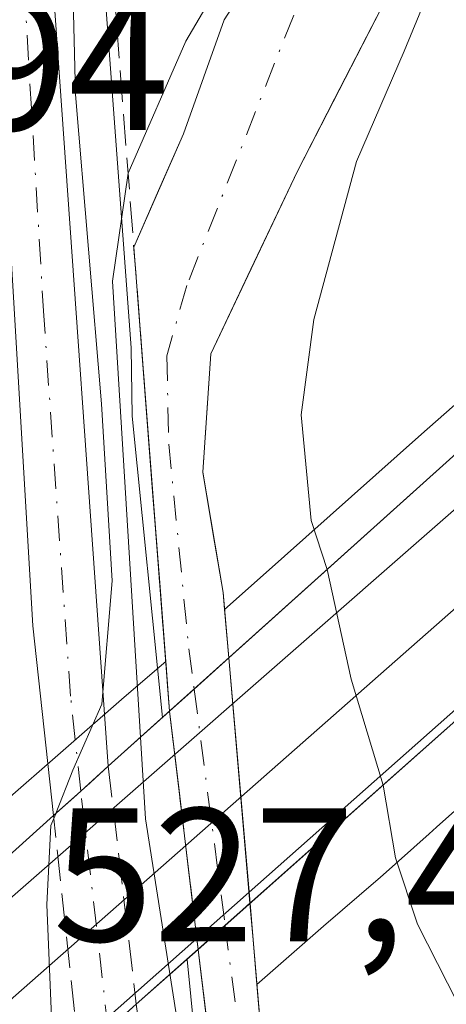
# Model space of a CAD drawing. Units: metres. Extents: x 566337 to 569762, y 4747259 to 4749606.
# Drawn here: x 567311 to 567333, y 4748848 to 4748900 of the extents above; entities that cross this region are included whole.
import ezdxf

# ---------------------------------------------------------------- set-up
doc = ezdxf.new("R2010")
doc.units = ezdxf.units.M
doc.header["$MEASUREMENT"] = 0
doc.linetypes.add('DGN Style 3', pattern=[2.307223458686699, 1.648016756204785, -0.6592067024819142])
doc.linetypes.add('DGN Style 4', pattern=[2.6384748266838614, 1.318413404963828, -0.6592067024819142, 0.001648016756204785, -0.6592067024819142])
for name, color, linetype, lineweight in [('Arcén (en calzada doble)', 91, 'Continuous', 13), ('Carretera de calzada única Cxs', 7, 'Continuous', 13), ('Carretera de calzada única eje', 7, 'DGN Style 4', 0), ('Carretera de calzada única eje oculto', 142, 'DGN Style 4', 0), ('Carretera de calzada única oculto Cxs', 7, 'DGN Style 3', 13), ('Corriente natural Cxs', 4, 'Continuous', 13), ('Corriente natural eje', 4, 'DGN Style 4', 0), ('Corriente natural eje oculto', 9, 'DGN Style 4', 0), ('Corriente natural oculto Cxs', 9, 'Continuous', 13), ('Curva de nivel normal', 30, 'Continuous', 0), ('Ferrocarril', 4, 'Continuous', 0), ('Ferrocarril eje', 151, 'Continuous', 13), ('Huerta CxS', 92, 'Continuous', 0), ('Núcleo urbano CxS', 7, 'Continuous', 0), ('Obra de contención lineal', 1, 'DGN Style 3', 13), ('Pastizal CxS', 92, 'Continuous', 0), ('Puente Cxs', 1, 'Continuous', 13), ('Rótulo de punto de cota en construcción', 7, 'Continuous', 0), ('Rótulo de punto de cota en terreno', 7, 'Continuous', 0), ('Suelo desnudo CxS', 253, 'Continuous', 0)]:
    doc.layers.add(name, color=color, linetype=linetype, lineweight=lineweight)
doc.styles.add('Style-Arial', font='txt')

# ---------------------------------------------------------------- blocks, each defined once
blk = doc.blocks.new('*U16')
at = {"layer": 'Huerta CxS', "color": 92, "linetype": 'Continuous', "lineweight": 0}
blk.add_polyline3d([(567550.1272999998, 4749070.0891, 523.3165000000008), (567331.9243000001, 4748877.7939, 517.5570000000008), (567323.4210999999, 4748870.221100001, 514.9544000000024), (567321.5403000005, 4748868.5461, 515.3944999999949), (567321.4632000001, 4748869.4351, 515.3617999999988), (567320.4049000005, 4748875.7851, 515.732799999998), (567320.8282000005, 4748882.029300001, 515.3181999999942), (567322.9353999998, 4748886.488600001, 514.5528999999951), (567325.3789999997, 4748891.6601, 514.8828000000067), (567333.2200999996, 4748906.9001, 514.846000000005), (567336.0701000001, 4748913.6601, 515.0072999999975), (567336.2001, 4748913.860099999, 514.9921000000032), (567343.6300999997, 4748924.1601, 514.8879000000015), (567349.2100999998, 4748930.7501, 515.226999999999), (567354.9901000002, 4748937.200099999, 515.4814999999944), (567358.4901000002, 4748941.790100001, 515.3191999999982), (567363.2302000001, 4748949.9901, 515.5994999999966), (567367.2500999998, 4748958.590100001, 515.3466000000044)], dxfattribs=at)

msp = doc.modelspace()

# ---------------------------------------------------------------- linework, layer by layer
at = {"layer": 'Arcén (en calzada doble)', "color": 91, "linetype": 'Continuous', "lineweight": 13}
for points in [[(567300.5301000001, 4749035.5001, 527.9268000000011), (567303.0100999996, 4749022.0001, 521.2155999999959), (567306.4401000004, 4748998.960100001, 523.0656000000017), (567309.0500999996, 4748979.890100001, 522.840400000001), (567311.1901000004, 4748954.9301, 522.6257999999943), (567313.8901000004, 4748919.4001, 521.1619999999966), (567316.6201, 4748882.340100001, 518.523199999996), (567316.6700999998, 4748878.7401, 521.480899999995), (567318.2788000006, 4748862.8529, 520.8139999999985)], [(567319.5680999998, 4748850.110099999, 519.9505999999965), (567319.5701000001, 4748850.090100001, 519.9524999999994), (567320.3300999999, 4748842.460100001, 519.5396999999939), (567323.9600999998, 4748819.4301, 519.9269999999962), (567327.6901000004, 4748800.9301, 519.9553000000016), (567331.7301000003, 4748786.8201, 523.1101999999955), (567336.5301000001, 4748771.7601, 522.5507999999973), (567341.4600999998, 4748759.7301, 523.0550999999978), (567347.1700999998, 4748747.710100001, 521.8368000000046), (567353.2301000003, 4748737.020099999, 522.3248000000021), (567359.6401000004, 4748727.670100001, 521.6408999999985), (567365.4401000004, 4748719.8201, 521.8739999999962), (567375.1001000004, 4748708.8201, 522.3637000000017), (567385.8901000004, 4748698.590100001, 523.2595000000001), (567394.9200999998, 4748690.8101, 524.8031999999948), (567406.2301000003, 4748682.4801, 521.8576999999932), (567417.5301000001, 4748675.300100001, 522.9962999999989), (567428.2500999998, 4748668.670100001, 522.6383999999962), (567439.6901000004, 4748663.0001, 523.7225000000036), (567452.2801000001, 4748657.540100001, 522.7767000000022), (567461.8201000001, 4748654.100099999, 522.7161999999954), (567464.4801000003, 4748653.0101, 522.1211000000039), (567479.3201000001, 4748649.3101, 523.0442000000039), (567498.4801000003, 4748646.800100001, 520.079899999997)]]:
    msp.add_polyline3d(points, dxfattribs=at)
at = {"layer": 'Carretera de calzada única Cxs', "color": 7, "linetype": 'Continuous', "lineweight": 13, "extrusion": (0.6772043990374762, -0.7352196656234888, 0.02909029399604019), "elevation": -3107251.820758093, "flags": 128}
msp.add_lwpolyline([(3634584.840539663, 90951.66133463896), (3634586.766881262, 90950.50004192468), (3634586.781040502, 90950.49424071063), (3634588.727701029, 90950.09487169281)], dxfattribs=at)
at = {"layer": 'Carretera de calzada única Cxs', "color": 7, "linetype": 'Continuous', "lineweight": 13}
msp.add_polyline3d([(567315.4200999998, 4748860.280099999, 520.734700000001), (567313.9700999996, 4748858.960100001, 521.1395000000048), (567312.5301000001, 4748857.6801, 522.3004999999976), (567311.4501, 4748867.6801, 520.3944000000047), (567309.0000999998, 4748908.9101, 522.1600000000036), (567307.7701000003, 4748931.380100001, 520.1742999999988), (567304.3300999999, 4748963.700099999, 520.1592999999993), (567302.5000999998, 4748983.710100001, 520.129700000005), (567297.4001000002, 4749020.0601, 520.218200000003), (567294.9600999998, 4749033.770099999, 524.742499999993), (567296.6700999998, 4749034.290100001, 525.0513000000064), (567298.3701, 4749034.8301, 526.1255999999995), (567301.0800999999, 4749019.9301, 520.5921999999991), (567305.2701000003, 4748989.420100001, 521.3562999999995), (567308.0500999996, 4748963.0801, 520.9125000000058), (567309.5201000003, 4748946.090100001, 520.577099999995), (567311.2801000001, 4748921.1601, 520.5072999999975), (567312.5900999998, 4748900.360099999, 527.6921000000002)], close=True, dxfattribs=at)
for points in [[(567298.3701, 4749034.8301, 526.1255999999995), (567301.0800999999, 4749019.9301, 520.5921999999991), (567305.2701000003, 4748989.420100001, 521.3562999999995), (567308.0500999996, 4748963.0801, 520.9125000000058), (567309.5201000003, 4748946.090100001, 520.577099999995), (567311.2801000001, 4748921.1601, 520.5072999999975), (567312.5900999998, 4748900.360099999, 527.6921000000002), (567315.4200999998, 4748860.280099999, 520.734700000001)], [(567312.5301000001, 4748857.6801, 522.3004999999976), (567311.4501, 4748867.6801, 520.3944000000047), (567309.0000999998, 4748908.9101, 522.1600000000036), (567307.7701000003, 4748931.380100001, 520.1742999999988), (567304.3300999999, 4748963.700099999, 520.1592999999993)], [(567329.0701000001, 4748771.630100001, 519.7589000000007), (567325.0601000004, 4748783.4901, 519.9557000000059), (567321.4301000005, 4748796.700099999, 520.0154999999941), (567318.5900999998, 4748809.090100001, 519.9931999999973), (567316.5701000001, 4748820.3301, 520.2679000000062), (567313.8901000004, 4748845.0601, 522.5265000000073), (567315.4101, 4748846.4001, 522.2213999999949), (567316.8901000004, 4748847.7301, 522.1005000000005), (567319.0800999999, 4748832.5001, 520.2834000000003), (567323.1300999997, 4748810.020099999, 519.9628999999986), (567325.9200999998, 4748797.8301, 519.7575999999972), (567329.4901000002, 4748784.850099999, 520.9896000000008), (567333.4200999998, 4748773.2301, 520.4158000000025)], [(567316.8901000004, 4748847.7301, 522.1005000000005), (567319.0800999999, 4748832.5001, 520.2834000000003), (567323.1300999997, 4748810.020099999, 519.9628999999986), (567325.9200999998, 4748797.8301, 519.7575999999972), (567329.4901000002, 4748784.850099999, 520.9896000000008), (567333.4200999998, 4748773.2301, 520.4158000000025)]]:
    msp.add_polyline3d(points, dxfattribs=at)
at = {"layer": 'Carretera de calzada única eje', "color": 7, "linetype": 'DGN Style 4', "lineweight": 0}
msp.add_polyline3d([(567313.9700999996, 4748858.960100001, 521.1395000000048), (567313.4301000005, 4748863.9801, 520.7375000000029), (567312.0201000003, 4748884.020099999, 520.2143000000069), (567311.2200999996, 4748897.5001, 523.3990999999951), (567311.0100999996, 4748901.0701, 525.9716999999946), (567310.7901, 4748904.630100001, 526.216499999995), (567310.1401000004, 4748915.030099999, 520.6195000000008)], dxfattribs=at)
at = {"layer": 'Carretera de calzada única eje oculto', "color": 142, "linetype": 'DGN Style 4', "lineweight": 0, "extrusion": (0.9931911691032265, 0.115302022655586, 0.01663566009802795), "elevation": 1111012.93811743, "flags": 128}
msp.add_lwpolyline([(4651743.412078308, -17962.69792011893), (4651746.994455418, -17963.49142992653), (4651756.05434377, -17963.77996985531)], dxfattribs=at)
at = {"layer": 'Carretera de calzada única oculto Cxs', "color": 7, "linetype": 'DGN Style 3', "lineweight": 13, "extrusion": (0.6772043990374762, -0.7352196656234888, 0.02909029399604019), "elevation": -3107251.820758093, "flags": 128}
msp.add_lwpolyline([(3634584.840539663, 90951.66133463896), (3634586.766881262, 90950.50004192468), (3634586.781040502, 90950.49424071063), (3634588.727701029, 90950.09487169281)], dxfattribs=at)
at = {"layer": 'Carretera de calzada única oculto Cxs', "color": 7, "linetype": 'DGN Style 3', "lineweight": 13, "extrusion": (-0.01250192129313834, 0.1067340898966634, 0.9942090001694368), "elevation": 500290.4664378544, "flags": 128}
msp.add_lwpolyline([(-1115927.363222849, -4623628.076106599), (-1115927.363222849, -4623615.366708122)], dxfattribs=at)
at = {"layer": 'Carretera de calzada única oculto Cxs', "color": 7, "linetype": 'DGN Style 3', "lineweight": 13, "extrusion": (-0.001907415199198783, 0.0176996910348305, 0.9998415287957034), "elevation": 83493.43089395404, "flags": 128}
msp.add_lwpolyline([(-1072863.513426103, -4659975.048895335), (-1072863.513426103, -4659987.743976113)], dxfattribs=at)
at = {"layer": 'Carretera de calzada única oculto Cxs', "color": 7, "linetype": 'DGN Style 3', "lineweight": 13}
msp.add_polyline3d([(567316.8901000004, 4748847.7301, 522.1005000000005), (567315.4101, 4748846.4001, 522.2213999999949), (567313.8901000004, 4748845.0601, 522.5265000000073), (567312.5301000001, 4748857.6801, 522.3004999999976), (567313.9700999996, 4748858.960100001, 521.1395000000048), (567315.4200999998, 4748860.280099999, 520.734700000001)], close=True, dxfattribs=at)
at = {"layer": 'Corriente natural Cxs', "color": 4, "linetype": 'Continuous', "lineweight": 13, "extrusion": (-0.005377036137430598, 0.06980245517016305, 0.9975463421488718), "elevation": 328948.8666447604, "flags": 128}
msp.add_lwpolyline([(-930377.6610272027, -4679716.051303939), (-930377.6610272028, -4679740.64662482)], dxfattribs=at)
at = {"layer": 'Corriente natural Cxs', "color": 4, "linetype": 'Continuous', "lineweight": 13, "extrusion": (0.6691812825109791, -0.743099073744044, 0.0004215894983694973), "elevation": -3149236.595286682, "flags": 128}
msp.add_lwpolyline([(3599424.638605812, 1846.006940506302), (3599426.37879855, 1844.715740391548), (3599428.828064162, 1843.110640248904)], dxfattribs=at)
at = {"layer": 'Corriente natural Cxs', "color": 4, "linetype": 'Continuous', "lineweight": 13, "extrusion": (0.6643812291553887, -0.7473938162657444, 0.0002564248462755207), "elevation": -3172344.602052339, "flags": 128}
msp.add_lwpolyline([(3579058.904552008, 1330.337920651576), (3579060.807281732, 1329.096320610748), (3579062.563095699, 1328.418620588467)], dxfattribs=at)
at = {"layer": 'Corriente natural Cxs', "color": 4, "linetype": 'Continuous', "lineweight": 13, "extrusion": (-0.001116302219813428, 0.009164223836222665, 0.9999573845273776), "elevation": 43403.07723356799, "flags": 128}
msp.add_lwpolyline([(567322.0447414522, 4748638.546823855), (567320.3720999364, 4748652.277700447)], dxfattribs=at)
at = {"layer": 'Corriente natural Cxs', "color": 4, "linetype": 'Continuous', "lineweight": 13}
for points in [[(567367.2500999998, 4748958.590100001, 515.3466000000044), (567363.2301000003, 4748949.9901, 515.5994999999966), (567358.4901000002, 4748941.790100001, 515.3191999999982), (567354.9901000002, 4748937.200099999, 515.4814999999944), (567349.2100999998, 4748930.7501, 515.226999999999), (567343.6300999997, 4748924.1601, 514.8879000000015), (567336.2001, 4748913.860099999, 514.9921000000032), (567336.0701000001, 4748913.6601, 515.0072999999975), (567333.2200999996, 4748906.9001, 514.846000000005), (567325.3789999997, 4748891.6601, 514.8828000000067), (567320.8282000005, 4748882.029300001, 515.3181999999942), (567320.4049000005, 4748875.7851, 515.732799999998), (567321.4632000001, 4748869.4351, 515.3617999999988), (567321.7620999999, 4748865.9879, 515.4253999999928)], [(567316.7637, 4748887.647800001, 516.5997999999963), (567319.3800999997, 4748893.620100001, 516.645399999994), (567321.5201000003, 4748899.630100001, 516.5166999999929), (567325.8901000004, 4748906.4001, 515.960500000001), (567333.3300999999, 4748915.9101, 515.4570999999996), (567336.4101, 4748920.140100001, 515.0247999999992), (567343.0800999999, 4748928.350099999, 514.5191000000051), (567349.9101, 4748936.450099999, 515.0363000000071), (567354.1901000004, 4748942.0801, 515.256899999993), (567357.6001000004, 4748947.630100001, 515.5282000000007), (567360.4501, 4748953.5001, 516.3273999999947)], [(567333.2200999996, 4748906.9001, 514.846000000005), (567325.3789999997, 4748891.6601, 514.8828000000067), (567320.8282000005, 4748882.029300001, 515.3181999999942), (567320.4049000005, 4748875.7851, 515.732799999998), (567321.4632000001, 4748869.4351, 515.3617999999988), (567321.7620999999, 4748865.9879, 515.4253999999928), (567319.9415999996, 4748864.349400001, 517.0304999999935), (567318.6480999999, 4748863.1853, 518.3217000000004), (567316.7637, 4748887.647800001, 516.5997999999963), (567319.3800999997, 4748893.620100001, 516.645399999994), (567321.5201000003, 4748899.630100001, 516.5166999999929), (567325.8901000004, 4748906.4001, 515.960500000001)], [(567321.8211000003, 4748836.8957, 516.9976000000024), (567320.1486000001, 4748850.626, 516.8699000000051), (567321.5708999997, 4748851.889900001, 515.6282999999967), (567322.8833, 4748853.056299999, 514.9505999999965), (567323.0506999996, 4748851.1259, 514.9532999999938), (567323.7915000003, 4748842.4475, 514.9750000000058)], [(567322.8833, 4748853.056299999, 514.9505999999965), (567323.0506999996, 4748851.1259, 514.9532999999938), (567323.7915000003, 4748842.4475, 514.9750000000058), (567324.744, 4748840.225000001, 515.2350000000006), (567329.4007000001, 4748835.8859, 514.756899999993), (567333.7030999997, 4748829.8386, 514.1094000000012), (567334.8210000005, 4748827.736500001, 513.8123999999953)]]:
    msp.add_polyline3d(points, dxfattribs=at)
at = {"layer": 'Corriente natural eje', "color": 4, "linetype": 'DGN Style 4', "lineweight": 0}
for points in [[(567343.5537999999, 4749048.746300001, 518.2165999999997), (567345.0811000001, 4749041.2272, 515.8378999999986), (567345.9277999997, 4749035.935500001, 515.7973999999958), (567347.1978000002, 4749029.903000001, 515.5029999999971), (567348.9970000006, 4749022.600500001, 515.9409000000014), (567351.4321999997, 4749014.0284, 515.869200000001), (567354.7901, 4749006.2601, 515.9274000000005), (567367.6237000005, 4748984.923699999, 515.1254999999946), (567368.9759999998, 4748981.050000001, 515.2891999999993), (567369.4228999997, 4748974.8695, 515.6024000000034), (567368.2600999996, 4748967.4101, 515.6486000000004), (567361.2801000001, 4748952.540100001, 516.0673999999999), (567355.8800999997, 4748940.600099999, 515.3218000000053), (567345.8219999997, 4748929.0701, 514.8151000000071), (567335.8300999999, 4748916.720100001, 514.9541000000027), (567326.1901000004, 4748902.4301, 515.4143999999942), (567319.5581999999, 4748885.627599999, 515.5008999999991), (567318.4999000002, 4748881.9235, 516.2749999999943), (567318.6057000002, 4748877.266799999, 516.732799999998), (567319.664, 4748866.471799999, 516.9459999999963), (567319.9415999996, 4748864.349400001, 517.0304999999935)], [(567321.5708999997, 4748851.889900001, 515.6282999999967), (567323.2624000004, 4748838.955, 515.6848999999929), (567325.4848999997, 4748835.039200001, 515.6594999999943), (567329.7182, 4748830.170800001, 514.5249999999943), (567339.6700999998, 4748814.9101, 512.8098000000027), (567356.3300999999, 4748784.040100001, 513.2878999999957), (567362.4101, 4748765.340100001, 513.0307999999932), (567375.2301000003, 4748737.0801, 513.6064999999944), (567388.0701000001, 4748720.630100001, 514.0613000000012), (567407.8800999997, 4748703.960100001, 512.7981), (567427.9301000005, 4748689.090100001, 513.4677999999985), (567440.6501000002, 4748682.390100001, 512.800700000007), (567454.6101000002, 4748682.390100001, 513.0261000000028), (567470.3800999997, 4748693.6501, 512.4054999999935), (567481.4101, 4748702.890100001, 512.1012999999948), (567488.3901000004, 4748712.350099999, 511.8705000000046), (567492.4501, 4748734.6601, 512.1064000000042), (567501.9101, 4748744.130100001, 512.0132000000012), (567512.0401, 4748747.5101, 511.8435999999929), (567523.7500999998, 4748750.440099999, 511.3261999999959)]]:
    msp.add_polyline3d(points, dxfattribs=at)
at = {"layer": 'Corriente natural eje oculto', "color": 9, "linetype": 'DGN Style 4', "lineweight": 0, "extrusion": (0.01437999510118709, -0.1099659663304893, 0.9938313247175758), "elevation": -513541.5580664332, "flags": 128}
msp.add_lwpolyline([(1178286.196637182, 4606677.924428063), (1178286.196637182, 4606665.280855641)], dxfattribs=at)
at = {"layer": 'Corriente natural oculto Cxs', "color": 9, "linetype": 'Continuous', "lineweight": 13, "extrusion": (0.6691812825109791, -0.743099073744044, 0.0004215894983694973), "elevation": -3149236.595286682, "flags": 128}
msp.add_lwpolyline([(3599424.638605812, 1846.006940506302), (3599426.37879855, 1844.715740391548), (3599428.828064162, 1843.110640248904)], dxfattribs=at)
at = {"layer": 'Corriente natural oculto Cxs', "color": 9, "linetype": 'Continuous', "lineweight": 13, "extrusion": (0.003157522176541952, -0.03641795734978497, 0.9993316578774906), "elevation": -170637.587042627, "flags": 128}
msp.add_lwpolyline([(975400.2409348504, 4679001.987851846), (975400.2409348504, 4678988.999056558)], dxfattribs=at)
at = {"layer": 'Corriente natural oculto Cxs', "color": 9, "linetype": 'Continuous', "lineweight": 13, "extrusion": (0.0135274087244028, -0.1132254477718055, 0.993477230332974), "elevation": -529502.8685258732, "flags": 128}
msp.add_lwpolyline([(1126668.164315821, 4617757.057919214), (1126668.164315821, 4617769.789582105)], dxfattribs=at)
at = {"layer": 'Corriente natural oculto Cxs', "color": 9, "linetype": 'Continuous', "lineweight": 13, "extrusion": (0.6643812291553887, -0.7473938162657444, 0.0002564248462755207), "elevation": -3172344.602052339, "flags": 128}
msp.add_lwpolyline([(3579058.904552008, 1330.337920651576), (3579060.807281732, 1329.096320610748), (3579062.563095699, 1328.418620588467)], dxfattribs=at)
at = {"layer": 'Corriente natural oculto Cxs', "color": 9, "linetype": 'Continuous', "lineweight": 13}
msp.add_polyline3d([(567322.8833, 4748853.056299999, 514.9505999999965), (567321.5708999997, 4748851.889900001, 515.6282999999967), (567320.1486000001, 4748850.626, 516.8699000000051), (567318.6480999999, 4748863.1853, 518.3217000000004), (567319.9415999996, 4748864.349400001, 517.0304999999935), (567321.7620999999, 4748865.9879, 515.4253999999928)], close=True, dxfattribs=at)
at = {"layer": 'Curva de nivel normal', "color": 30, "linetype": 'Continuous', "lineweight": 0, "flags": 128}
for points, elevation in [([(567312.6540999999, 4748857.7904), (567313.5499999998, 4748860.08), (567315.0800000001, 4748863.560000001), (567315.6200000001, 4748870.060000001), (567315.0599999996, 4748879.390000001), (567313.6900000004, 4748895.689999999), (567313.2400000002, 4748914.27), (567312.4600000001, 4748915.050000001), (567312.5700000003, 4748916.609999999), (567314.4900000002, 4748920.550000001), (567315.1799999997, 4748926.07), (567314.4600000001, 4748932.300000001), (567313.8200000003, 4748941.32), (567312.8200000003, 4748947.880000001), (567312.1500000004, 4748954.789999999), (567311.6299999999, 4748964.630000001), (567311.5999999996, 4748975.24), (567311.0599999996, 4748980.42), (567309.8499999996, 4748985.66)], 520), ([(567316.4628999997, 4748891.551300001), (567319.4959000006, 4748898.510600001), (567326.1105000004, 4748909.7554), (567335.2385999998, 4748921.5294), (567348.6001000004, 4748937.801300001), (567352.9656999996, 4748942.563800001), (567356.0085000005, 4748946.664899999), (567357.9699999997, 4748948.391899999), (567359.5321000004, 4748948.675100001), (567360.6200000001, 4748948.66), (567361.7914000005, 4748947.5012), (567359.9771999996, 4748942.431500001), (567357.4637000002, 4748938.4628), (567350.9813999999, 4748930.9221), (567340.0011, 4748917.163799999), (567336.9583999999, 4748912.4013), (567334.7094999999, 4748906.977299999), (567331.0053000003, 4748897.981500001), (567328.4917000001, 4748892.160599999), (567326.2428000001, 4748883.826199999), (567325.5812999997, 4748878.799100001), (567326.1105000004, 4748873.242900001), (567326.9417000003, 4748870.649599999)], 515), ([(567316.4628999997, 4748891.551300001), (567315.6435000002, 4748885.8466), (567317.3798000002, 4748857.5031), (567319.2154000001, 4748845.7621), (567322.0289000003, 4748835.189999999)], 515), ([(567326.9417000003, 4748870.649599999), (567328.2117, 4748864.868799999), (567329.8910999997, 4748859.2841)], 515), ([(567329.8910999997, 4748859.2841), (567330.5401, 4748855.4496), (567331.7041999997, 4748851.9571), (567335.4084000001, 4748844.6546), (567339.0066999998, 4748837.9871), (567343.2401000002, 4748830.2612), (567346.79, 4748824.17), (567352.8399999999, 4748815.890000001), (567356.8600000005, 4748805.42), (567358.25, 4748798.939999999), (567359.4000000004, 4748795.9), (567360.4100000003, 4748792.230000001), (567362.1100000005, 4748787.189999999), (567363.0099999999, 4748779.529999999)], 515), ([(567312.6540999999, 4748857.7904), (567312.6500000004, 4748857.779999999), (567312.4000000004, 4748857.16), (567312.1900000004, 4748853), (567312.4199999999, 4748847.050000001), (567312.6200000001, 4748843.930299999)], 520)]:
    msp.add_lwpolyline(points, dxfattribs=dict(at, elevation=elevation))
at = {"layer": 'Ferrocarril', "color": 4, "linetype": 'Continuous', "lineweight": 0}
msp.add_polyline3d([(567276.2222999996, 4748812.350299999, 525.537599999996), (567275.7100000001, 4748814.77, 526.1475000000064), (567274.2976000002, 4748821.326500001, 526.6521999999968), (567302.0495999996, 4748846.129899999, 521.7940999999992), (567340.3613, 4748879.679099999, 524.9397000000026), (567341.7527999999, 4748880.982999999, 526.2344000000012), (567342.6100000005, 4748874.850000001, 526.5981999999931), (567343.0700000003, 4748871.560799999, 525.4229999999952)], close=True, dxfattribs=at)
at = {"layer": 'Ferrocarril eje', "color": 151, "linetype": 'Continuous', "lineweight": 13, "extrusion": (-0.6638324405185998, 0.7453459517770957, 0.06152969270697627), "elevation": 3162967.824019635, "flags": 128}
msp.add_lwpolyline([(-3582111.694803319, -194458.190143659), (-3582061.584848328, -194462.7901595233), (-3582021.873455194, -194458.4059525621)], dxfattribs=at)
at = {"layer": 'Huerta CxS', "color": 92, "linetype": 'Continuous', "lineweight": 0}
for points in [[(567321.5403000005, 4748868.5461, 515.3944999999949), (567323.4210999999, 4748870.221100001, 514.9544000000024), (567331.9243000001, 4748877.7939, 517.5570000000008), (567550.1272999998, 4749070.0891, 523.3165000000008), (567550.1321, 4749070.0933, 523.3166000000056), (567550.1370000001, 4749070.0974, 523.3168000000006), (567550.4506000001, 4749070.358999999, 523.3255000000064), (567550.4556999998, 4749070.363299999, 523.3257000000012), (567550.4609000003, 4749070.3674, 523.325800000006), (567691.6615000004, 4749181.764000001, 522.7317999999941)], [(567367.2500999998, 4748958.590100001, 515.3466000000044), (567363.2302000001, 4748949.9901, 515.5994999999966), (567358.4901000002, 4748941.790100001, 515.3191999999982), (567354.9901000002, 4748937.200099999, 515.4814999999944), (567349.2100999998, 4748930.7501, 515.226999999999), (567343.6300999997, 4748924.1601, 514.8879000000015), (567336.2001, 4748913.860099999, 514.9921000000032), (567336.0701000001, 4748913.6601, 515.0072999999975), (567333.2200999996, 4748906.9001, 514.846000000005), (567325.3789999997, 4748891.6601, 514.8828000000067), (567322.9353999998, 4748886.488600001, 514.5528999999951), (567320.8282000005, 4748882.029300001, 515.3181999999942), (567320.4049000005, 4748875.7851, 515.732799999998), (567321.4632000001, 4748869.4351, 515.3617999999988), (567321.5403000005, 4748868.5461, 515.3944999999949)]]:
    msp.add_polyline3d(points, dxfattribs=at)
at = {"layer": 'Núcleo urbano CxS', "color": 7, "linetype": 'Continuous', "lineweight": 0, "extrusion": (0.9960878568283068, 0.08575126747690123, 0.02134716855453104), "elevation": 972334.5970307929, "flags": 128}
msp.add_lwpolyline([(4682708.831843766, -20245.80956893245), (4682706.264047039, -20245.77870935549), (4682693.283935121, -20246.25357011001), (4682691.346290817, -20246.25089657961), (4682688.994970121, -20246.23156509558)], dxfattribs=at)
at = {"layer": 'Núcleo urbano CxS', "color": 7, "linetype": 'Continuous', "lineweight": 0}
for points in [[(567701.1606999999, 4749168.878900001, 522.1125999999931), (567560.5421000002, 4749057.941299999, 522.6126999999979), (567356.2811000004, 4748877.932700001, 525.7801000000036), (567342.5191000003, 4748865.8049, 517.9801000000007), (567332.7143000001, 4748857.072899999, 517.1088000000018), (567332.3180999998, 4748856.719900001, 517.048299999995), (567329.7336999997, 4748854.418500001, 516.3218000000053), (567329.6401000004, 4748854.336200001, 516.2954000000027), (567326.7599, 4748851.853499999, 515.5605000000069), (567323.2506999997, 4748848.783100001, 514.9725999999937), (567323.0506999996, 4748851.1259, 514.9532999999938), (567322.8833, 4748853.056299999, 514.9505999999965), (567321.7620999999, 4748865.9879, 515.4253999999928), (567321.5403000005, 4748868.5461, 515.3944999999949), (567323.4210999999, 4748870.221100001, 514.9544000000024), (567331.9243000001, 4748877.7939, 517.5570000000008), (567550.1272999998, 4749070.0891, 523.3165000000008), (567550.1321, 4749070.0933, 523.3166000000056), (567550.1370000001, 4749070.0974, 523.3168000000006), (567550.4506000001, 4749070.358999999, 523.3255000000064), (567550.4556999998, 4749070.363299999, 523.3257000000012), (567550.4609000003, 4749070.3674, 523.325800000006), (567691.6615000004, 4749181.764000001, 522.7317999999941)], [(567321.5403000005, 4748868.5461, 515.3944999999949), (567323.4210999999, 4748870.221100001, 514.9544000000024), (567331.9243000001, 4748877.7939, 517.5570000000008), (567550.1272999998, 4749070.0891, 523.3165000000008), (567550.1321, 4749070.0933, 523.3166000000056), (567550.1370000001, 4749070.0974, 523.3168000000006), (567550.4506000001, 4749070.358999999, 523.3255000000064), (567550.4556999998, 4749070.363299999, 523.3257000000012), (567550.4609000003, 4749070.3674, 523.325800000006), (567691.6615000004, 4749181.764000001, 522.7317999999941)], [(567302.3894999997, 4749039.094900001, 526.8439999999973), (567311.4873000003, 4749003.0211, 518.7899000000034), (567314.0667000003, 4748961.7347, 519.5154999999941), (567322.0284000002, 4748900.417500001, 516.3426999999938), (567321.5201000003, 4748899.630100001, 516.5166999999929), (567319.3800999997, 4748893.620100001, 516.645399999994), (567316.7637, 4748887.647800001, 516.5997999999963), (567318.4458999997, 4748865.8103, 517.9772999999988), (567316.2474999996, 4748863.914899999, 519.4180000000051), (567309.8256999999, 4748858.2961, 520.1389000000054)], [(567322.0284000002, 4748900.417500001, 516.3426999999938), (567321.5201000003, 4748899.630100001, 516.5166999999929), (567319.3800999997, 4748893.620100001, 516.645399999994), (567316.7637, 4748887.647800001, 516.5997999999963), (567318.4458999997, 4748865.8103, 517.9772999999988)], [(567356.2811000004, 4748877.932700001, 525.7801000000036), (567342.5191000003, 4748865.8049, 517.9801000000007), (567332.7143000001, 4748857.072899999, 517.1088000000018), (567332.3180999998, 4748856.719900001, 517.048299999995), (567329.7336999997, 4748854.418500001, 516.3218000000053), (567329.6401000004, 4748854.336200001, 516.2954000000027), (567326.7599, 4748851.853499999, 515.5605000000069), (567323.2506999997, 4748848.783100001, 514.9725999999937)], [(567318.4458999997, 4748865.8103, 517.9772999999988), (567316.2474999996, 4748863.914899999, 519.4180000000051), (567309.8256999999, 4748858.2961, 520.1389000000054), (567293.8318999996, 4748844.201900001, 519.6373000000021), (567278.3375000004, 4748830.6077, 519.6701999999932), (567244.3309000004, 4748800.7027, 525.3754000000044), (567137.7370999996, 4748706.899900001, 523.2188000000025), (567073.6687000003, 4748654.481899999, 518.7421999999933)], [(567318.4458999997, 4748865.8103, 517.9772999999988), (567316.2474999996, 4748863.914899999, 519.4180000000051), (567309.8256999999, 4748858.2961, 520.1389000000054), (567293.8318999996, 4748844.201900001, 519.6373000000021), (567278.3375000004, 4748830.6077, 519.6701999999932), (567244.3309000004, 4748800.7027, 525.3754000000044), (567137.7370999996, 4748706.899900001, 523.2188000000025), (567073.6687000003, 4748654.481899999, 518.7421999999933)], [(567309.8256999999, 4748858.2961, 520.1389000000054), (567316.2474999996, 4748863.914899999, 519.4180000000051), (567318.4458999997, 4748865.8103, 517.9772999999988), (567318.6481999997, 4748863.1853, 518.3215999999958), (567320.1486999998, 4748850.626, 516.8699000000051), (567320.6502, 4748846.5078, 516.5902999999962), (567320.3925000001, 4748846.282299999, 516.8331000000035), (567320.1586999996, 4748846.076300001, 517.0534999999945), (567313.9411000004, 4748840.597300001, 520.0378999999957), (567311.5815000003, 4748838.517899999, 520.1656999999977), (567310.7499000002, 4748837.7851, 520.1538)], [(567318.4458999997, 4748865.8103, 517.9772999999988), (567318.6481999997, 4748863.1853, 518.3215999999958), (567320.1486999998, 4748850.626, 516.8699000000051), (567320.6502, 4748846.5078, 516.5902999999962)]]:
    msp.add_polyline3d(points, dxfattribs=at)
at = {"layer": 'Obra de contención lineal', "color": 1, "linetype": 'DGN Style 3', "lineweight": 13, "extrusion": (0.001341126949672103, -0.01740934820376794, 0.9998475463657572), "elevation": -81393.48006856591, "flags": 128}
msp.add_lwpolyline([(930390.1693591735, 4690616.064817365), (930390.1693591736, 4690554.498790338)], dxfattribs=at)
at = {"layer": 'Obra de contención lineal', "color": 1, "linetype": 'DGN Style 3', "lineweight": 13, "extrusion": (0.006843590188534232, -0.0572813743748052, 0.9983346179628676), "elevation": -267619.4145456791, "flags": 128}
msp.add_lwpolyline([(1126668.164315821, 4640317.98139261), (1126668.164315821, 4640305.311675503)], dxfattribs=at)
at = {"layer": 'Obra de contención lineal', "color": 1, "linetype": 'DGN Style 3', "lineweight": 13, "extrusion": (-0.0006085427698584591, 0.004995730317288798, 0.9999873360969599), "elevation": 23898.36668935381, "flags": 128}
msp.add_lwpolyline([(567320.3597750961, 4748790.495120066), (567323.5313548375, 4748764.458895167)], dxfattribs=at)
at = {"layer": 'Pastizal CxS', "color": 92, "linetype": 'Continuous', "lineweight": 0}
for points in [[(567323.7915000003, 4748842.4475, 514.9750000000058), (567323.2506999997, 4748848.783100001, 514.9725999999937), (567326.7599, 4748851.853499999, 515.5605000000069), (567329.6401000004, 4748854.336200001, 516.2954000000027), (567329.7336999997, 4748854.418500001, 516.3218000000053), (567332.3180999998, 4748856.719900001, 517.048299999995), (567332.7143000001, 4748857.072899999, 517.1088000000018), (567342.5191000003, 4748865.8049, 517.9801000000007), (567356.2811000004, 4748877.932700001, 525.7801000000036), (567361.1344999997, 4748864.272500001, 518.943499999994), (567369.9993000003, 4748860.726500001, 517.229800000001), (567376.5000999998, 4748854.225500001, 516.6312999999936), (567379.5839000001, 4748843.036699999, 516.5109999999986)], [(567356.2811000004, 4748877.932700001, 525.7801000000036), (567342.5191000003, 4748865.8049, 517.9801000000007), (567332.7143000001, 4748857.072899999, 517.1088000000018), (567332.3180999998, 4748856.719900001, 517.048299999995), (567329.7336999997, 4748854.418500001, 516.3218000000053), (567329.6401000004, 4748854.336200001, 516.2954000000027), (567326.7599, 4748851.853499999, 515.5605000000069), (567323.2506999997, 4748848.783100001, 514.9725999999937)], [(567323.2506999997, 4748848.783100001, 514.9725999999937), (567323.7915000003, 4748842.4475, 514.9750000000058)]]:
    msp.add_polyline3d(points, dxfattribs=at)
at = {"layer": 'Puente Cxs', "color": 1, "linetype": 'Continuous', "lineweight": 13, "extrusion": (0.668951286635514, -0.7433056061282058, 0.0009757084969154785), "elevation": -3150347.580588419, "flags": 128}
msp.add_lwpolyline([(3598450.982332063, 3594.188313929274), (3598470.586953022, 3596.498113167609), (3598475.054894108, 3596.14761486191), (3598481.569123951, 3599.312716368509)], dxfattribs=at)
at = {"layer": 'Puente Cxs', "color": 1, "linetype": 'Continuous', "lineweight": 13}
for points in [[(567303.8501000004, 4748849.860099999, 522.5391999999993), (567312.5301000001, 4748857.6801, 522.3004999999976), (567313.9801000003, 4748858.970100001, 521.1340999999958), (567315.4200999998, 4748860.280099999, 520.734700000001), (567333.2200999996, 4748876.300100001, 522.6754999999976), (567336.5401, 4748879.290100001, 522.3249999999971), (567341.3800999997, 4748883.6501, 525.4900999999954), (567342.6101000002, 4748874.850099999, 526.5981999999931), (567343.1401000004, 4748871.0601, 524.9829999999929), (567337.3501000004, 4748865.920100001, 519.654999999999), (567334.6801000005, 4748863.540100001, 519.752800000002), (567316.8901000004, 4748847.7301, 522.1005000000005), (567315.4200999998, 4748846.4101, 522.2207000000053), (567313.8901000004, 4748845.0601, 522.5265000000073), (567302.3400999998, 4748834.790100001, 522.6478999999963)], [(567343.1401000004, 4748871.0601, 524.9829999999929), (567337.3501000004, 4748865.920100001, 519.654999999999), (567334.6801000005, 4748863.540100001, 519.752800000002), (567320.1486000001, 4748850.626, 519.6347999999998)], [(567273.9501, 4748822.940099999, 526.4572999999946), (567280.6201, 4748828.940099999, 522.2323000000034), (567284.0900999998, 4748832.0601, 521.914300000004), (567288.8201000001, 4748836.3301, 521.7811999999976), (567295.6601, 4748842.4801, 522.9233999999997), (567300.0500999996, 4748846.4301, 521.704700000002), (567303.8501000004, 4748849.860099999, 522.5391999999993), (567312.5301000001, 4748857.6801, 522.3004999999976), (567313.9801000003, 4748858.970100001, 521.1340999999958), (567315.4200999998, 4748860.280099999, 520.734700000001), (567318.6480999999, 4748863.1853, 520.3656999999948)], [(567320.1486000001, 4748850.626, 519.6347999999998), (567316.8901000004, 4748847.7301, 522.1005000000005), (567315.4200999998, 4748846.4101, 522.2207000000053), (567313.8901000004, 4748845.0601, 522.5265000000073), (567302.3400999998, 4748834.790100001, 522.6478999999963), (567298.4101, 4748831.280099999, 521.6980999999942), (567294.1601, 4748827.520099999, 521.6459000000032), (567287.5000999998, 4748821.600099999, 523.1790000000037), (567283.6101000002, 4748818.140100001, 522.151199999993), (567279.0100999996, 4748814.0601, 523.9731000000029)]]:
    msp.add_polyline3d(points, dxfattribs=at)
at = {"layer": 'Suelo desnudo CxS', "color": 253, "linetype": 'Continuous', "lineweight": 0, "extrusion": (0.9960878568283068, 0.08575126747690123, 0.02134716855453104), "elevation": 972334.5970307929, "flags": 128}
msp.add_lwpolyline([(4682708.831843766, -20245.80956893245), (4682706.264047039, -20245.77870935549), (4682693.283935121, -20246.25357011001), (4682691.346290817, -20246.25089657961), (4682688.994970121, -20246.23156509558)], dxfattribs=at)
at = {"layer": 'Suelo desnudo CxS', "color": 253, "linetype": 'Continuous', "lineweight": 0}
for points in [[(567367.2500999998, 4748958.590100001, 515.3466000000044), (567363.2302000001, 4748949.9901, 515.5994999999966), (567358.4901000002, 4748941.790100001, 515.3191999999982), (567354.9901000002, 4748937.200099999, 515.4814999999944), (567349.2100999998, 4748930.7501, 515.226999999999), (567343.6300999997, 4748924.1601, 514.8879000000015), (567336.2001, 4748913.860099999, 514.9921000000032), (567336.0701000001, 4748913.6601, 515.0072999999975), (567333.2200999996, 4748906.9001, 514.846000000005), (567325.3789999997, 4748891.6601, 514.8828000000067), (567322.9353999998, 4748886.488600001, 514.5528999999951), (567320.8282000005, 4748882.029300001, 515.3181999999942), (567320.4049000005, 4748875.7851, 515.732799999998), (567321.4632000001, 4748869.4351, 515.3617999999988), (567321.5403000005, 4748868.5461, 515.3944999999949)], [(567331.2598000001, 4748903.090100001, 514.8852999999945), (567329.2995999996, 4748899.280099999, 515.1036000000023), (567327.3393000001, 4748895.470100001, 514.9321000000054), (567325.3789999997, 4748891.6601, 514.8828000000067), (567324.1572000004, 4748889.0744, 514.7462999999989), (567322.9353999998, 4748886.488600001, 514.5528999999951), (567320.8282000005, 4748882.029300001, 515.3181999999942), (567320.6166000003, 4748878.907199999, 515.616200000004), (567320.4049000005, 4748875.7851, 515.732799999998), (567320.9341000002, 4748872.610099999, 515.3252999999969), (567321.4632000001, 4748869.4351, 515.3617999999988), (567321.5403000005, 4748868.5461, 515.3944999999949), (567321.7620999999, 4748865.9879, 515.4253999999928), (567322.1358000003, 4748861.677400001, 515.3053999999975), (567322.5096000005, 4748857.366800001, 515.0178000000016), (567322.8833, 4748853.056299999, 514.9505999999965), (567323.0506999996, 4748851.1259, 514.9532999999938), (567323.2506999997, 4748848.783100001, 514.9725999999937), (567323.5210999995, 4748845.615300001, 514.982600000003)], [(567320.6502, 4748846.5078, 516.5902999999962), (567320.1486999998, 4748850.626, 516.8699000000051), (567319.6485000001, 4748854.8124, 517.3160000000062), (567319.1484000003, 4748858.9989, 517.9551000000065), (567318.6481999997, 4748863.1853, 518.3215999999958), (567318.4458999997, 4748865.8103, 517.9772999999988), (567318.1095000004, 4748870.177800001, 517.2029999999941), (567317.773, 4748874.545299999, 516.9400000000023), (567317.4365999997, 4748878.912799999, 517.154999999999), (567317.1001000004, 4748883.280300001, 516.7905000000028), (567316.7637, 4748887.647800001, 516.5997999999963), (567318.0719, 4748890.634, 516.5319000000018), (567319.3800999997, 4748893.620100001, 516.645399999994), (567320.4501, 4748896.6251, 516.7905000000028), (567321.5201000003, 4748899.630100001, 516.5166999999929), (567322.0284000002, 4748900.417500001, 516.3426999999938)], [(567322.0284000002, 4748900.417500001, 516.3426999999938), (567321.5201000003, 4748899.630100001, 516.5166999999929), (567319.3800999997, 4748893.620100001, 516.645399999994), (567316.7637, 4748887.647800001, 516.5997999999963), (567318.4458999997, 4748865.8103, 517.9772999999988)], [(567318.4458999997, 4748865.8103, 517.9772999999988), (567318.6481999997, 4748863.1853, 518.3215999999958), (567320.1486999998, 4748850.626, 516.8699000000051), (567320.6502, 4748846.5078, 516.5902999999962)], [(567323.2506999997, 4748848.783100001, 514.9725999999937), (567323.7915000003, 4748842.4475, 514.9750000000058)]]:
    msp.add_polyline3d(points, dxfattribs=at)

# ---------------------------------------------------------------- block references
at = {"layer": 'Huerta CxS', "color": 92, "linetype": 'Continuous', "lineweight": 0}
msp.add_blockref('*U16', (0, 0), dxfattribs=at)

# ---------------------------------------------------------------- texts
at = {"layer": 'Rótulo de punto de cota en construcción', "color": 7, "linetype": 'Continuous', "lineweight": 0, "style": 'Style-Arial'}
msp.add_text('527,44', height=7.000000000000002, dxfattribs=at).set_placement((567312.4978, 4748851.057800001))
at = {"layer": 'Rótulo de punto de cota en terreno', "color": 7, "linetype": 'Continuous', "lineweight": 0, "style": 'Style-Arial'}
msp.add_text('520,94', height=7.000000000000002, dxfattribs=at).set_placement((567289.4677999998, 4748893.8178))

doc.saveas('drawing.dxf')
